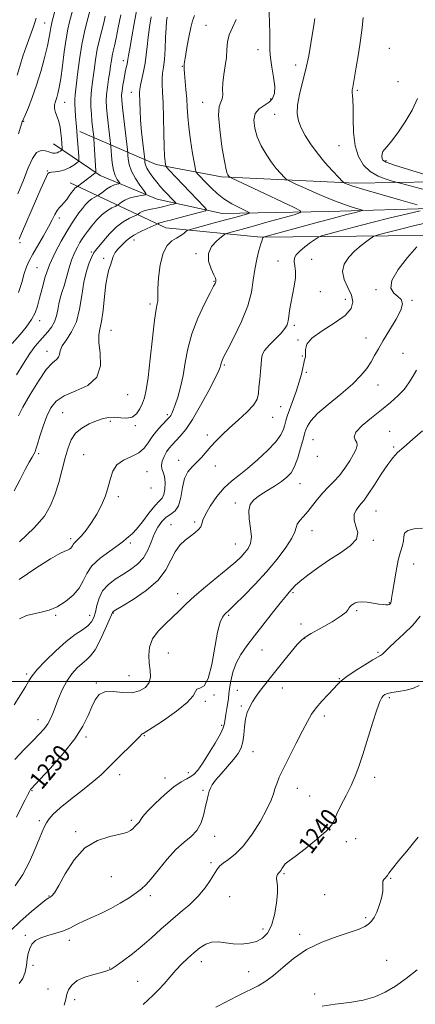
# Model space of a CAD drawing. Extents: x 2089800 to 2092700, y 287300 to 290200.
# Drawn here: x 2090693 to 2090871, y 287855 to 288298 of the extents above; entities that cross this region are included whole.
import ezdxf
from ezdxf.enums import TextEntityAlignment as Align

# ---------------------------------------------------------------- set-up
doc = ezdxf.new("R2010")
doc.units = 0
doc.header["$MEASUREMENT"] = 0
for name, color, linetype, lineweight in [('BREAKLINE DTM HARD', 7, 'Continuous', 0), ('CONTOUR INDEX', 41, 'Continuous', 13), ('CONTOUR INDEX LABEL', 244, 'Continuous', 0), ('CONTOUR INTERMEDIATE', 44, 'Continuous', 0), ('GRID LINE', 7, 'Continuous', 0), ('SPOT ELEVATION DTM', 2, 'Continuous', 13)]:
    doc.layers.add(name, color=color, linetype=linetype, lineweight=lineweight)
doc.styles.add('Style-WORKING', font='WORKING.shx')

msp = doc.modelspace()

# ---------------------------------------------------------------- linework, layer by layer
at = {"layer": 'BREAKLINE DTM HARD'}
for points in [[(2091011.74, 288214.79, 1237.53), (2090954.96, 288221.7, 1234.63), (2090897.11, 288225.53, 1230.86), (2090844.37, 288224.64, 1226.42), (2090783.92, 288227.47, 1221.71), (2090754.52, 288233.01, 1217.37), (2090720.07, 288247.91, 1208.37)], [(2091087.17, 288211.26, 1232.46), (2091022.51, 288207.93, 1236.29), (2090990.95, 288206.26, 1233.65), (2090956.9, 288211.86, 1231.48), (2090892.83, 288213.7, 1226.98), (2090832.32, 288211.87, 1222.95), (2090784.23, 288210.92, 1218.92), (2090754.85, 288217.49, 1214.78), (2090729.13, 288228.16, 1210.49), (2090708.11, 288242.38, 1204.96)], [(2090715.65, 288224.71, 1209.25), (2090758.82, 288204.52, 1218.82), (2090801.67, 288200.36, 1223.88), (2090873.54, 288201.01, 1229.67), (2090931.4, 288198.22, 1233.7), (2090990.28, 288193.86, 1237.48), (2091026.46, 288193.41, 1236.7)]]:
    msp.add_polyline3d(points, dxfattribs=at)
at = {"layer": 'CONTOUR INDEX', "flags": 128}
for points, elevation in [([(2090731.494, 288299.851), (2090730.787, 288296.896), (2090729.872, 288293.426), (2090728.859, 288289.453), (2090727.898, 288285.034), (2090727.105, 288280.287), (2090726.461, 288275.589), (2090725.918, 288271.377), (2090725.444, 288267.947), (2090725.088, 288265.01), (2090724.918, 288262.134), (2090724.977, 288259.003), (2090725.199, 288255.764), (2090725.49, 288252.684), (2090725.771, 288250), (2090726.275, 288245.472), (2090726.34, 288244.637), (2090727.229, 288229.971), (2090727.235, 288229.567), (2090727.095, 288229.311), (2090726.69, 288228.983), (2090719.01, 288223.127), (2090718.621, 288222.939), (2090718.303, 288222.754), (2090717.936, 288222.471), (2090717.532, 288222.051), (2090717.012, 288221.391), (2090716.275, 288220.372), (2090715.261, 288218.942), (2090714.073, 288217.328), (2090712.859, 288215.822), (2090711.734, 288214.62), (2090710.694, 288213.531), (2090709.706, 288212.261), (2090708.703, 288210.539), (2090707.481, 288208.162), (2090705.804, 288204.945), (2090703.553, 288200.858), (2090698.854, 288192.571), (2090697.218, 288189.592), (2090696.01, 288186.992), (2090694.944, 288183.955), (2090693.763, 288179.915), (2090692.349, 288175.324)], 1210), ([(2090771.759, 288300.218), (2090770.856, 288297.85), (2090770.074, 288294.753), (2090769.197, 288290.432), (2090768.326, 288285.702), (2090767.644, 288281.705), (2090767.277, 288279.286), (2090767.142, 288278.115), (2090767.054, 288277.034), (2090767.05, 288276.025), (2090767.176, 288274.069), (2090767.874, 288266.878), (2090768.22, 288262.698), (2090768.445, 288258.752), (2090768.692, 288254.653), (2090769.159, 288249.818), (2090769.963, 288243.968), (2090770.904, 288238.056), (2090771.702, 288233.344), (2090772.176, 288230.718), (2090772.53, 288229.56), (2090773.071, 288228.879), (2090777.239, 288224.501), (2090779.382, 288222.307), (2090781.953, 288219.944), (2090785.051, 288217.581), (2090788.644, 288215.389), (2090792.174, 288213.538), (2090794.95, 288212.2), (2090796.419, 288211.463), (2090796.588, 288211.086), (2090795.603, 288210.749), (2090790.501, 288209.332), (2090786.34, 288208.201), (2090781.241, 288206.837), (2090772.015, 288204.395), (2090769.733, 288203.778), (2090768.702, 288203.401), (2090768.04, 288202.94), (2090767.021, 288202.15), (2090765.55, 288201.093), (2090763.693, 288199.908), (2090761.554, 288198.591), (2090759.406, 288196.567), (2090757.565, 288193.116), (2090756.275, 288187.888), (2090755.508, 288182.009), (2090755.165, 288176.973), (2090755.131, 288173.886), (2090755.215, 288172.306), (2090755.21, 288171.401), (2090754.949, 288170.284), (2090754.428, 288167.837), (2090753.684, 288162.887), (2090752.767, 288154.842), (2090751.776, 288145.457), (2090750.825, 288137.067), (2090749.984, 288131.424), (2090749.169, 288127.931), (2090748.251, 288125.407), (2090747.107, 288122.942), (2090745.623, 288120.729), (2090743.684, 288119.232), (2090741.243, 288118.75), (2090738.503, 288118.908), (2090735.73, 288119.166), (2090733.105, 288119.073), (2090730.461, 288118.539), (2090727.544, 288117.564), (2090724.227, 288116.145), (2090720.894, 288114.261), (2090718.057, 288111.887), (2090716.071, 288108.973), (2090714.674, 288105.373), (2090713.448, 288100.915), (2090712.053, 288095.559), (2090710.47, 288089.793), (2090708.758, 288084.241), (2090706.828, 288079.306), (2090703.995, 288074.528), (2090699.428, 288069.228), (2090692.748, 288063.045)], 1220), ([(2090872.348, 288262.838), (2090869.951, 288257.551), (2090866.84, 288252.205), (2090863.544, 288247.329), (2090860.666, 288243.519), (2090858.668, 288241.165), (2090857.452, 288239.84), (2090856.773, 288238.91), (2090856.421, 288237.877), (2090856.306, 288236.779), (2090856.369, 288235.785), (2090856.732, 288234.979), (2090858.242, 288234.09), (2090861.929, 288232.761), (2090868.286, 288230.79), (2090875.678, 288228.605)], 1230), ([(2090872.122, 288195.873), (2090867.91, 288191.193), (2090863.601, 288185.683), (2090860.707, 288180.694), (2090860.291, 288177.25), (2090861.629, 288175.08), (2090863.547, 288173.584), (2090865.011, 288172.177), (2090865.546, 288170.309), (2090864.816, 288167.44), (2090862.68, 288163.266), (2090859.767, 288158.423), (2090856.9, 288153.783), (2090854.7, 288150.005), (2090852.986, 288146.902), (2090851.375, 288144.076), (2090849.471, 288141.156), (2090846.826, 288137.893), (2090842.976, 288134.065), (2090837.746, 288129.592), (2090832.101, 288124.949), (2090827.288, 288120.754), (2090824.249, 288117.49), (2090822.68, 288115.122), (2090821.97, 288113.482), (2090821.57, 288112.31), (2090821.186, 288110.968), (2090820.592, 288108.727), (2090819.617, 288105.14), (2090818.334, 288100.902), (2090816.876, 288096.994), (2090815.309, 288094.142), (2090813.429, 288092.056), (2090810.969, 288090.188), (2090807.795, 288088.122), (2090804.317, 288085.94), (2090801.08, 288083.855), (2090798.552, 288081.958), (2090796.897, 288079.865), (2090796.201, 288077.07), (2090796.426, 288073.283), (2090797.043, 288069.063), (2090797.401, 288065.182), (2090796.998, 288062.221), (2090795.937, 288059.998), (2090794.47, 288058.139), (2090792.73, 288056.271), (2090790.367, 288054.03), (2090786.913, 288051.05), (2090776.776, 288042.758), (2090771.803, 288038.555), (2090767.929, 288035.003), (2090764.797, 288031.929), (2090761.784, 288029), (2090758.474, 288025.933), (2090755.274, 288022.667), (2090752.797, 288019.195), (2090751.488, 288015.541), (2090751.133, 288011.853), (2090751.347, 288008.309), (2090751.739, 288005.06), (2090751.87, 288002.142), (2090751.292, 287999.564), (2090749.653, 287997.371), (2090746.994, 287995.763), (2090743.451, 287994.979), (2090739.25, 287995.087), (2090734.974, 287995.473), (2090731.295, 287995.357), (2090728.692, 287994.12), (2090726.89, 287991.798), (2090725.418, 287988.592), (2090723.788, 287984.646), (2090721.432, 287979.876), (2090717.758, 287974.143), (2090712.514, 287967.534), (2090706.792, 287961.042), (2090702.022, 287955.888), (2090698.118, 287951.724), (2090697.807, 287951.362), (2090697.652, 287951.094), (2090697.328, 287950.461), (2090696.604, 287949.079), (2090695.313, 287946.652), (2090693.555, 287943.223), (2090691.495, 287938.918)], 1230), ([(2090873.162, 287998.173), (2090870.582, 287996.976), (2090867.304, 287996.121), (2090863.811, 287995.561), (2090860.809, 287995.134), (2090858.819, 287994.701), (2090857.64, 287994.212), (2090856.886, 287993.639), (2090856.197, 287992.815), (2090855.302, 287991.002), (2090853.954, 287987.325), (2090852.013, 287981.306), (2090847.636, 287967.17), (2090845.876, 287961.724), (2090844.259, 287957.319), (2090842.424, 287953.141), (2090840.157, 287948.619), (2090837.838, 287944.151), (2090835.993, 287940.376), (2090834.875, 287937.674), (2090833.644, 287935.391), (2090831.183, 287932.613), (2090826.817, 287928.757), (2090821.63, 287924.572), (2090817.148, 287921.136), (2090814.505, 287919.223), (2090813.286, 287918.367), (2090812.687, 287917.799), (2090812.058, 287916.924), (2090811.364, 287915.864), (2090810.724, 287914.918), (2090810.227, 287914.302), (2090809.491, 287913.543), (2090809.149, 287913.04), (2090808.886, 287912.33), (2090808.805, 287911.369), (2090808.951, 287910.046), (2090809.137, 287907.983), (2090809.121, 287904.734), (2090808.696, 287900.103), (2090807.823, 287894.887), (2090806.5, 287890.13), (2090804.719, 287886.649), (2090802.45, 287884.349), (2090799.655, 287882.909), (2090796.349, 287882.055), (2090792.753, 287881.704), (2090789.14, 287881.821), (2090785.734, 287882.299), (2090782.56, 287882.729), (2090779.593, 287882.632), (2090776.8, 287881.651), (2090774.114, 287879.936), (2090771.458, 287877.759), (2090768.773, 287875.346), (2090766.065, 287872.726), (2090763.357, 287869.877), (2090760.674, 287866.825), (2090758.053, 287863.786), (2090755.533, 287861.019), (2090753.137, 287858.694), (2090750.822, 287856.614), (2090748.527, 287854.49)], 1240)]:
    msp.add_lwpolyline(points, dxfattribs=dict(at, elevation=elevation))
at = {"layer": 'CONTOUR INTERMEDIATE', "flags": 128}
for points, elevation in [([(2090747.137, 288310.464), (2090744.55, 288296.617), (2090743.429, 288290.528), (2090742.499, 288285.33), (2090741.966, 288282.109), (2090741.714, 288280.403), (2090741.548, 288279.364), (2090741.303, 288278.25), (2090740.951, 288276.746), (2090740.494, 288274.644), (2090739.955, 288271.868), (2090739.431, 288268.868), (2090739.037, 288266.223), (2090738.873, 288264.235), (2090738.965, 288262.093), (2090739.321, 288258.707), (2090741.489, 288239.706), (2090741.627, 288238.342), (2090741.698, 288237.263), (2090741.845, 288235.525), (2090742.309, 288233.076), (2090743.355, 288230.093), (2090745.107, 288226.808), (2090747.124, 288223.698), (2090748.825, 288221.297), (2090749.721, 288219.976), (2090749.702, 288219.438), (2090748.751, 288219.225), (2090746.932, 288218.945), (2090744.628, 288218.489), (2090742.302, 288217.819), (2090740.344, 288216.938), (2090738.848, 288216.018), (2090737.26, 288214.844), (2090736.769, 288214.562), (2090735.941, 288214.187), (2090734.463, 288213.495), (2090732.451, 288212.324), (2090730.126, 288210.532), (2090727.714, 288208.082), (2090725.441, 288205.371), (2090723.539, 288202.901), (2090722.153, 288201.022), (2090721.09, 288199.474), (2090720.072, 288197.847), (2090718.889, 288195.785), (2090717.586, 288193.166), (2090716.274, 288189.923), (2090715.047, 288186.086), (2090712.884, 288178.369), (2090711.945, 288175.352), (2090711.135, 288172.785), (2090710.495, 288170.287), (2090710.015, 288167.579), (2090709.481, 288164.779), (2090708.63, 288162.105), (2090707.28, 288159.721), (2090705.572, 288157.585), (2090701.886, 288153.613), (2090699.886, 288151.196), (2090697.481, 288147.864), (2090694.544, 288143.344), (2090691.415, 288138.218)], 1214), ([(2090805.206, 288304.062), (2090805.54, 288297.568), (2090805.756, 288291.833), (2090805.759, 288287.688), (2090805.747, 288284.468), (2090805.988, 288281.129), (2090806.639, 288276.934), (2090807.413, 288272.362), (2090807.913, 288268.196), (2090807.802, 288265.039), (2090806.987, 288262.768), (2090805.433, 288261.082), (2090803.225, 288259.659), (2090800.915, 288258.099), (2090799.172, 288255.985), (2090798.52, 288253.021), (2090798.892, 288249.404), (2090800.074, 288245.458), (2090801.854, 288241.479), (2090804.02, 288237.669), (2090806.359, 288234.206), (2090808.655, 288231.255), (2090810.67, 288228.926), (2090812.162, 288227.315), (2090813.11, 288226.392), (2090814.387, 288225.628), (2090817.087, 288224.367), (2090821.916, 288222.172), (2090828.034, 288219.468), (2090834.21, 288216.896), (2090839.411, 288214.97), (2090843.382, 288213.686), (2090846.066, 288212.911), (2090847.43, 288212.501), (2090847.55, 288212.26), (2090846.531, 288211.985), (2090844.355, 288211.468), (2090840.514, 288210.508), (2090834.381, 288208.902), (2090825.816, 288206.59), (2090816.622, 288204.077), (2090804.914, 288200.855), (2090803.351, 288200.414), (2090803.063, 288200.305), (2090802.787, 288200.092), (2090802.635, 288199.945), (2090802.488, 288199.706), (2090802.226, 288198.983), (2090801.701, 288197.304), (2090800.831, 288194.344), (2090799.815, 288190.368), (2090798.919, 288185.788), (2090798.266, 288180.899), (2090797.407, 288175.516), (2090795.749, 288169.335), (2090792.95, 288162.307), (2090789.665, 288155.395), (2090786.802, 288149.815), (2090785.047, 288146.441), (2090784.211, 288144.778), (2090783.885, 288143.988), (2090783.722, 288143.376), (2090783.53, 288142.276), (2090783.344, 288141.643), (2090782.661, 288140.131), (2090781.016, 288136.813), (2090778.134, 288131.184), (2090774.521, 288124.427), (2090770.88, 288118.145), (2090767.781, 288113.581), (2090765.268, 288110.534), (2090761.649, 288106.777), (2090760.321, 288105.231), (2090759.136, 288103.524), (2090758.022, 288101.483), (2090757.156, 288099.336), (2090756.779, 288097.41), (2090757.031, 288095.894), (2090757.637, 288094.417), (2090758.218, 288092.471), (2090758.468, 288089.751), (2090758.352, 288086.773), (2090757.906, 288084.258), (2090757.127, 288082.652), (2090755.857, 288081.294), (2090753.899, 288079.244), (2090751.192, 288075.906), (2090748.225, 288072.032), (2090745.62, 288068.715), (2090743.842, 288066.759), (2090742.722, 288065.818), (2090741.932, 288065.256), (2090741.107, 288064.508), (2090739.742, 288063.3), (2090737.296, 288061.429), (2090733.5, 288058.779), (2090729.189, 288055.577), (2090725.471, 288052.139), (2090723.109, 288048.727), (2090721.501, 288045.385), (2090719.697, 288042.102), (2090716.979, 288038.915), (2090713.543, 288036.044), (2090709.813, 288033.758), (2090706.144, 288032.23), (2090702.608, 288031.26), (2090699.21, 288030.554), (2090695.952, 288029.754), (2090692.84, 288028.255)], 1224), ([(2090738.443, 288300.487), (2090737.366, 288294.841), (2090736.381, 288289.968), (2090735.612, 288286.494), (2090735.039, 288284.059), (2090734.608, 288282.06), (2090734.258, 288279.972), (2090733.915, 288277.581), (2090733.498, 288274.753), (2090732.968, 288271.437), (2090732.437, 288267.934), (2090732.058, 288264.627), (2090731.949, 288261.752), (2090732.085, 288258.945), (2090732.406, 288255.695), (2090732.845, 288251.722), (2090733.883, 288242.574), (2090733.99, 288241.368), (2090734.264, 288237.098), (2090734.597, 288233.759), (2090735.16, 288230.534), (2090735.977, 288228.035), (2090736.868, 288226.298), (2090737.988, 288224.639), (2090737.98, 288224.408), (2090737.571, 288224.316), (2090736.761, 288224.174), (2090735.575, 288223.829), (2090734.048, 288223.135), (2090732.262, 288222.031), (2090730.509, 288220.782), (2090728.35, 288219.143), (2090727.9, 288218.853), (2090726.542, 288218.217), (2090725.377, 288217.539), (2090724.031, 288216.502), (2090722.612, 288215.052), (2090721.144, 288213.261), (2090719.626, 288211.232), (2090718.037, 288208.996), (2090716.249, 288206.311), (2090714.111, 288202.867), (2090711.555, 288198.462), (2090708.859, 288193.338), (2090706.387, 288187.848), (2090704.423, 288182.344), (2090702.938, 288177.187), (2090701.822, 288172.736), (2090700.914, 288169.203), (2090699.847, 288166.197), (2090698.198, 288163.176), (2090695.74, 288159.796), (2090693.012, 288156.49), (2090689.487, 288152.438)], 1212), ([(2090716.843, 288302.958), (2090715.354, 288297.39), (2090714.583, 288294.086), (2090713.782, 288289.662), (2090712.955, 288283.823), (2090712.141, 288277.477), (2090711.391, 288271.834), (2090710.737, 288267.806), (2090710.147, 288265.113), (2090709.573, 288263.177), (2090709.01, 288261.498), (2090708.616, 288259.896), (2090708.593, 288258.273), (2090709.063, 288256.529), (2090709.821, 288254.583), (2090710.584, 288252.353), (2090711.128, 288249.821), (2090711.469, 288247.211), (2090711.683, 288244.812), (2090712.012, 288240.433), (2090712.035, 288239.911), (2090711.956, 288239.653), (2090711.709, 288239.437), (2090711.246, 288239.099), (2090710.6, 288238.699), (2090709.827, 288238.354), (2090708.948, 288238.172), (2090707.86, 288238.226), (2090706.427, 288238.582), (2090704.579, 288239.167), (2090702.503, 288239.362), (2090700.451, 288238.411), (2090698.59, 288235.738), (2090696.736, 288231.498), (2090694.619, 288226.025), (2090692.08, 288219.759)], 1206), ([(2090708.97, 288303.223), (2090707.532, 288297.609), (2090707.185, 288296.148), (2090706.938, 288294.811), (2090706.67, 288293.022), (2090706.215, 288290.368), (2090705.396, 288286.474), (2090704.094, 288281.158), (2090702.412, 288275.015), (2090700.512, 288268.832), (2090698.567, 288263.311), (2090696.799, 288258.804), (2090695.443, 288255.577), (2090694.107, 288252.547), (2090694.04, 288252.355), (2090693.864, 288251.699), (2090693.429, 288250.281), (2090692.35, 288246.938)], 1204), ([(2090724.716, 288302.693), (2090723.187, 288297.266), (2090722.067, 288292.78), (2090720.913, 288287.069), (2090719.87, 288280.325), (2090718.998, 288273.562), (2090717.918, 288264.481), (2090717.72, 288262.285), (2090717.716, 288260.312), (2090717.868, 288257.736), (2090718.104, 288254.832), (2090718.533, 288250.052), (2090718.692, 288248.133), (2090718.869, 288245.799), (2090719.516, 288236.687), (2090719.583, 288235.163), (2090719.353, 288234.409), (2090718.63, 288233.779), (2090717.281, 288232.79), (2090715.432, 288231.622), (2090713.271, 288230.615), (2090711.006, 288230.025), (2090708.911, 288229.763), (2090707.275, 288229.65), (2090706.275, 288229.481), (2090705.634, 288228.942), (2090704.962, 288227.687), (2090703.928, 288225.422), (2090702.444, 288222.049), (2090700.481, 288217.516), (2090693.753, 288201.908), (2090692.635, 288199.378)], 1208), ([(2090759.359, 288299.386), (2090759.095, 288297.504), (2090758.904, 288294.632), (2090758.707, 288290.235), (2090758.465, 288285.108), (2090758.146, 288280.376), (2090757.746, 288276.873), (2090757.372, 288274.262), (2090757.156, 288271.913), (2090757.186, 288269.215), (2090757.378, 288265.639), (2090757.599, 288260.677), (2090757.752, 288254.136), (2090757.868, 288247.098), (2090758.007, 288240.962), (2090758.214, 288236.798), (2090758.444, 288234.364), (2090758.636, 288233.09), (2090758.802, 288232.406), (2090759.255, 288231.741), (2090760.383, 288230.526), (2090776.144, 288214.005), (2090777.118, 288212.829), (2090776.671, 288212.182), (2090774.42, 288211.509), (2090765.323, 288209.106), (2090760.943, 288207.973), (2090758.185, 288207.292), (2090756.778, 288206.965), (2090756.121, 288206.798), (2090755.71, 288206.637), (2090755.426, 288206.477), (2090755.25, 288206.349), (2090755.082, 288206.245), (2090754.506, 288205.98), (2090750.38, 288204.145), (2090747.187, 288202.656), (2090744.3, 288201.167), (2090742.347, 288199.906), (2090741.056, 288198.792), (2090739.932, 288197.664), (2090738.605, 288196.388), (2090737.196, 288194.942), (2090735.952, 288193.327), (2090735.048, 288191.557), (2090734.386, 288189.679), (2090733.798, 288187.751), (2090733.153, 288185.712), (2090732.464, 288183.037), (2090731.784, 288179.08), (2090731.145, 288173.539), (2090730.509, 288167.468), (2090729.821, 288162.262), (2090729.087, 288158.838), (2090728.562, 288156.217), (2090728.564, 288152.939), (2090729.142, 288148.011), (2090729.285, 288142.3), (2090727.713, 288137.133), (2090723.632, 288133.492), (2090718.185, 288130.969), (2090713.002, 288128.811), (2090709.333, 288126.359), (2090706.922, 288123.346), (2090705.136, 288119.603), (2090703.479, 288115.13), (2090701.998, 288110.626), (2090700.877, 288106.958), (2090700.218, 288104.73), (2090699.793, 288103.485), (2090699.296, 288102.499), (2090698.458, 288101.114), (2090697.181, 288098.934), (2090695.405, 288095.628), (2090693.112, 288091.07), (2090690.438, 288085.964)], 1218), ([(2090700.27, 288298.986), (2090699.715, 288297.1), (2090698.802, 288294.407), (2090695.829, 288286.141), (2090694.331, 288281.838), (2090693.183, 288278.273), (2090691.725, 288273.364)], 1202), ([(2090752.259, 288299.6), (2090751.449, 288295.013), (2090750.784, 288290.426), (2090750.349, 288286.261), (2090749.997, 288282.434), (2090749.525, 288278.729), (2090748.802, 288275.031), (2090747.338, 288268.852), (2090747.011, 288266.946), (2090746.939, 288265.422), (2090747.036, 288261.046), (2090747.156, 288257.528), (2090747.427, 288253.059), (2090747.897, 288247.792), (2090748.444, 288242.588), (2090749.272, 288235.237), (2090749.307, 288234.739), (2090749.379, 288234.016), (2090749.652, 288232.904), (2090750.305, 288231.376), (2090751.457, 288229.442), (2090752.984, 288227.274), (2090754.702, 288225.082), (2090756.444, 288223.044), (2090758.125, 288221.2), (2090762.918, 288216.169), (2090763.287, 288215.724), (2090763.118, 288215.479), (2090762.265, 288215.224), (2090760.654, 288214.802), (2090758.498, 288214.267), (2090756.079, 288213.728), (2090751.424, 288212.829), (2090749.537, 288212.356), (2090748.123, 288211.802), (2090747.149, 288211.249), (2090746.171, 288210.544), (2090745.637, 288210.271), (2090744.485, 288209.757), (2090742.394, 288208.785), (2090739.602, 288207.208), (2090736.48, 288204.898), (2090733.39, 288201.862), (2090730.631, 288198.661), (2090727.132, 288194.302), (2090726.247, 288193.04), (2090725.403, 288191.404), (2090724.28, 288188.73), (2090723.011, 288184.909), (2090721.839, 288179.969), (2090720.902, 288174.068), (2090719.903, 288167.873), (2090718.44, 288162.182), (2090716.289, 288157.613), (2090713.95, 288154.083), (2090712.101, 288151.331), (2090711.205, 288149.134), (2090710.858, 288147.425), (2090710.441, 288146.177), (2090709.42, 288145.202), (2090707.602, 288143.676), (2090704.883, 288140.616), (2090701.309, 288135.457), (2090697.53, 288129.312), (2090694.346, 288123.709), (2090692.347, 288119.783)], 1216), ([(2090790.583, 288298.406), (2090788.835, 288294.861), (2090787.409, 288291.545), (2090786.675, 288288.274), (2090786.378, 288284.907), (2090786.106, 288281.315), (2090785.565, 288277.443), (2090784.928, 288273.534), (2090784.487, 288269.906), (2090784.424, 288266.828), (2090784.48, 288264.374), (2090784.289, 288262.566), (2090783.631, 288261.208), (2090782.889, 288259.223), (2090782.595, 288255.315), (2090783.113, 288248.76), (2090784.143, 288241.128), (2090785.217, 288234.561), (2090785.969, 288230.67), (2090786.438, 288228.94), (2090786.762, 288228.323), (2090787.052, 288227.949), (2090787.496, 288227.45), (2090787.646, 288227.32), (2090788.012, 288227.13), (2090793.65, 288224.529), (2090798.264, 288222.371), (2090816.693, 288213.675), (2090819.552, 288212.202), (2090819.545, 288211.362), (2090816.663, 288210.432), (2090804.361, 288206.984), (2090797.829, 288205.167), (2090792.834, 288203.797), (2090787.301, 288202.315), (2090786.144, 288201.975), (2090785.284, 288201.508), (2090783.986, 288200.514), (2090781.805, 288198.686), (2090779.47, 288196.102), (2090778.002, 288192.931), (2090778.107, 288189.41), (2090779.226, 288186.032), (2090780.482, 288183.357), (2090781.188, 288181.78), (2090781.41, 288181.044), (2090781.401, 288180.731), (2090781.324, 288180.225), (2090781.245, 288179.93), (2090781.039, 288179.456), (2090780.371, 288178.153), (2090778.848, 288175.242), (2090776.272, 288170.231), (2090773.236, 288163.765), (2090770.533, 288156.772), (2090768.742, 288150.033), (2090767.6, 288143.741), (2090766.63, 288137.941), (2090765.47, 288132.708), (2090764.211, 288128.234), (2090763.054, 288124.74), (2090762.158, 288122.36), (2090761.495, 288120.873), (2090760.993, 288119.967), (2090760.541, 288119.321), (2090759.879, 288118.574), (2090756.861, 288115.39), (2090754.652, 288112.903), (2090752.527, 288110.211), (2090750.765, 288107.599), (2090748.976, 288105.21), (2090746.602, 288103.148), (2090743.322, 288101.433), (2090739.748, 288099.741), (2090736.726, 288097.665), (2090734.86, 288094.894), (2090733.769, 288091.518), (2090732.828, 288087.724), (2090731.524, 288083.693), (2090729.791, 288079.575), (2090727.678, 288075.51), (2090725.274, 288071.663), (2090722.853, 288068.291), (2090720.734, 288065.673), (2090719.162, 288063.987), (2090717.428, 288062.357), (2090717.035, 288061.788), (2090716.767, 288061.231), (2090716.466, 288060.684), (2090716, 288060.15), (2090715.337, 288059.656), (2090714.47, 288059.231), (2090713.25, 288058.782), (2090710.955, 288057.706), (2090706.721, 288055.28), (2090700.141, 288051.09), (2090692.637, 288045.985)], 1222), ([(2090825.99, 288298.907), (2090825.879, 288297.906), (2090825.705, 288296.76), (2090824.262, 288287.561), (2090823.292, 288282.022), (2090822.03, 288276.01), (2090820.526, 288270.083), (2090819.107, 288264.594), (2090818.17, 288259.848), (2090818.029, 288256.017), (2090818.648, 288252.755), (2090819.905, 288249.589), (2090821.708, 288246.128), (2090824.076, 288242.333), (2090827.061, 288238.251), (2090830.585, 288234.017), (2090834.073, 288230.13), (2090836.827, 288227.179), (2090838.366, 288225.559), (2090839.094, 288224.888), (2090839.635, 288224.593), (2090840.677, 288224.155), (2090843.169, 288223.285), (2090848.123, 288221.754), (2090855.973, 288219.478), (2090864.835, 288216.971), (2090872.248, 288214.895)], 1226), ([(2090847.883, 288299.367), (2090847.367, 288294.694), (2090846.624, 288289.084), (2090845.684, 288282.892), (2090844.715, 288276.952), (2090843.194, 288267.967), (2090843.057, 288267.292), (2090842.926, 288266.734), (2090842.834, 288266.103), (2090842.85, 288265.313), (2090843.008, 288264.191), (2090843.215, 288262.221), (2090843.344, 288258.799), (2090843.348, 288253.605), (2090843.508, 288247.465), (2090844.186, 288241.491), (2090845.672, 288236.579), (2090847.966, 288232.779), (2090850.999, 288229.924), (2090854.593, 288227.858), (2090858.146, 288226.453), (2090860.948, 288225.589), (2090862.679, 288225.094), (2090864.579, 288224.578), (2090905.12, 288213.871)], 1228), ([(2090873.601, 288212.203), (2090867.774, 288210.838), (2090860.09, 288209.005), (2090851.702, 288206.936), (2090843.689, 288204.864), (2090836.829, 288203.025), (2090831.826, 288201.655), (2090829.06, 288200.866), (2090827.624, 288200.279), (2090826.287, 288199.39), (2090824.137, 288197.847), (2090821.546, 288195.908), (2090819.202, 288193.983), (2090817.655, 288192.368), (2090816.88, 288190.911), (2090816.711, 288189.345), (2090816.949, 288187.425), (2090817.262, 288184.995), (2090817.283, 288181.925), (2090816.766, 288178.184), (2090815.147, 288170.37), (2090814.649, 288167.19), (2090814.341, 288164.615), (2090814.028, 288162.533), (2090813.504, 288160.792), (2090812.52, 288159.082), (2090810.814, 288157.055), (2090805.557, 288151.732), (2090803.365, 288149.22), (2090802.266, 288147.242), (2090801.936, 288145.378), (2090801.838, 288143.03), (2090801.552, 288139.808), (2090801.147, 288136.143), (2090800.812, 288132.673), (2090800.596, 288129.843), (2090799.999, 288127.33), (2090798.379, 288124.62), (2090795.339, 288121.351), (2090791.452, 288117.773), (2090787.53, 288114.293), (2090784.22, 288111.22), (2090781.486, 288108.489), (2090779.123, 288105.939), (2090774.862, 288101.065), (2090772.785, 288098.867), (2090770.692, 288096.84), (2090768.771, 288094.563), (2090767.266, 288091.511), (2090766.305, 288087.416), (2090765.556, 288083.01), (2090764.574, 288079.278), (2090763.033, 288076.912), (2090761.082, 288075.424), (2090758.989, 288074.034), (2090756.986, 288072.102), (2090755.163, 288069.546), (2090753.569, 288066.425), (2090752.185, 288062.854), (2090750.706, 288059.169), (2090748.757, 288055.763), (2090746.073, 288052.922), (2090742.835, 288050.517), (2090739.336, 288048.317), (2090735.873, 288046.098), (2090732.753, 288043.679), (2090730.288, 288040.887), (2090728.683, 288037.651), (2090727.707, 288034.295), (2090727.021, 288031.243), (2090726.299, 288028.808), (2090725.259, 288026.855), (2090723.632, 288025.133), (2090721.196, 288023.367), (2090717.934, 288021.156), (2090713.877, 288018.072), (2090709.19, 288013.91), (2090704.566, 288009.371), (2090700.831, 288005.382), (2090698.526, 288002.561), (2090697.055, 288000.293), (2090695.539, 287997.653), (2090693.285, 287993.972), (2090690.348, 287989.584)], 1226), ([(2090877.735, 288207.042), (2090871.226, 288205.532), (2090865.252, 288204.091), (2090860.445, 288202.878), (2090856.896, 288201.941), (2090854.558, 288201.304), (2090853.274, 288200.927), (2090852.443, 288200.533), (2090851.352, 288199.785), (2090849.463, 288198.42), (2090846.939, 288196.475), (2090844.117, 288194.062), (2090841.38, 288191.282), (2090839.29, 288188.187), (2090838.458, 288184.816), (2090839.23, 288181.237), (2090840.907, 288177.634), (2090842.53, 288174.218), (2090843.219, 288171.12), (2090842.419, 288168.15), (2090839.659, 288165.037), (2090834.83, 288161.609), (2090829.28, 288158.091), (2090824.725, 288154.805), (2090822.421, 288152.013), (2090821.804, 288149.728), (2090821.857, 288147.9), (2090821.751, 288146.435), (2090821.425, 288145.061), (2090821.008, 288143.456), (2090820.574, 288141.339), (2090819.978, 288138.571), (2090819.02, 288135.048), (2090817.595, 288130.803), (2090814.552, 288122.504), (2090813.584, 288119.638), (2090812.968, 288117.52), (2090812.495, 288115.686), (2090811.905, 288113.704), (2090810.726, 288111.271), (2090808.435, 288108.121), (2090804.73, 288104.146), (2090800.211, 288099.883), (2090795.7, 288096.027), (2090791.824, 288093.034), (2090788.434, 288090.389), (2090785.181, 288087.334), (2090781.863, 288083.379), (2090778.844, 288079.103), (2090776.635, 288075.35), (2090775.546, 288072.745), (2090775.1, 288071.035), (2090774.621, 288069.748), (2090773.568, 288068.48), (2090771.941, 288067.102), (2090769.871, 288065.551), (2090767.515, 288063.739), (2090765.121, 288061.467), (2090762.961, 288058.507), (2090761.111, 288054.724), (2090758.866, 288050.342), (2090755.324, 288045.681), (2090749.996, 288041.085), (2090744.049, 288037.018), (2090739.064, 288033.971), (2090736.218, 288032.268), (2090735.082, 288031.564), (2090734.823, 288031.347), (2090734.696, 288031.075), (2090734.291, 288030.094), (2090733.288, 288027.717), (2090731.49, 288023.595), (2090729.214, 288018.71), (2090726.904, 288014.379), (2090724.887, 288011.561), (2090723.024, 288009.784), (2090721.058, 288008.218), (2090718.81, 288006.172), (2090716.426, 288003.503), (2090714.13, 288000.202), (2090712.11, 287996.345), (2090710.402, 287992.333), (2090707.878, 287985.645), (2090706.832, 287983.194), (2090705.636, 287981.033), (2090704.06, 287978.892), (2090701.868, 287976.447), (2090698.824, 287973.361), (2090694.867, 287969.428), (2090690.638, 287964.959)], 1228), ([(2090871.831, 288140.338), (2090870.214, 288137.522), (2090868.44, 288134.606), (2090866.282, 288131.681), (2090863.548, 288128.793), (2090860.18, 288125.807), (2090856.156, 288122.542), (2090851.626, 288118.935), (2090847.428, 288115.385), (2090844.573, 288112.407), (2090843.733, 288110.36), (2090844.212, 288108.969), (2090844.974, 288107.805), (2090845.164, 288106.477), (2090844.653, 288104.754), (2090843.493, 288102.445), (2090841.754, 288099.466), (2090839.587, 288096.153), (2090837.162, 288092.951), (2090834.635, 288090.176), (2090832.095, 288087.648), (2090829.619, 288085.061), (2090827.266, 288082.21), (2090825.036, 288079.294), (2090822.913, 288076.612), (2090820.92, 288074.391), (2090819.242, 288072.563), (2090818.106, 288070.988), (2090817.567, 288069.46), (2090817.014, 288067.515), (2090815.665, 288064.622), (2090812.931, 288060.42), (2090808.982, 288055.224), (2090804.18, 288049.514), (2090798.95, 288043.793), (2090793.976, 288038.65), (2090790.006, 288034.694), (2090787.556, 288032.318), (2090785.338, 288030.209), (2090784.399, 288029.064), (2090783.327, 288026.735), (2090782.167, 288022.3), (2090779.565, 288007.627), (2090777.935, 288001.324), (2090776.032, 287998.062), (2090774.192, 287996.97), (2090772.84, 287996.553), (2090772.125, 287995.549), (2090771.091, 287993.61), (2090768.506, 287990.618), (2090763.641, 287986.641), (2090757.777, 287982.481), (2090752.698, 287979.124), (2090749.748, 287977.288), (2090748.517, 287976.599), (2090748.157, 287976.415), (2090747.878, 287976.132), (2090747.13, 287975.314), (2090745.419, 287973.563), (2090742.468, 287970.664), (2090738.846, 287967.134), (2090735.336, 287963.671), (2090732.453, 287960.761), (2090729.633, 287958.034), (2090726.046, 287954.908), (2090721.185, 287951.013), (2090715.857, 287946.832), (2090711.193, 287943.063), (2090708.048, 287940.226), (2090706.158, 287938.127), (2090704.981, 287936.398), (2090704.025, 287934.642), (2090702.995, 287932.357), (2090701.645, 287929.015), (2090699.77, 287924.299), (2090697.328, 287918.735), (2090694.319, 287913.06), (2090690.804, 287907.893)], 1232), ([(2090874.627, 288113.081), (2090870.131, 288109.096), (2090866.154, 288105.679), (2090863.332, 288103.182), (2090861.175, 288100.906), (2090858.916, 288097.888), (2090856.02, 288093.524), (2090852.883, 288088.645), (2090850.136, 288084.441), (2090848.234, 288081.773), (2090846.943, 288080.187), (2090845.854, 288078.902), (2090844.707, 288077.277), (2090843.838, 288075.231), (2090843.729, 288072.821), (2090844.567, 288070.114), (2090845.36, 288067.2), (2090844.822, 288064.176), (2090842.036, 288061.112), (2090837.576, 288057.967), (2090832.386, 288054.671), (2090827.319, 288051.23), (2090822.86, 288047.951), (2090819.406, 288045.214), (2090817.208, 288043.292), (2090815.954, 288042.022), (2090814.443, 288040.28), (2090813.209, 288038.827), (2090810.967, 288036.064), (2090807.412, 288031.574), (2090798.882, 288020.694), (2090795.349, 288016.125), (2090792.59, 288012.161), (2090790.53, 288008.305), (2090789.087, 288004.229), (2090788.143, 288000.256), (2090787.572, 287996.877), (2090787.244, 287994.402), (2090787.022, 287992.431), (2090786.768, 287990.384), (2090786.385, 287987.861), (2090785.95, 287985.175), (2090785.313, 287981.041), (2090784.749, 287979.214), (2090783.411, 287976.46), (2090781.015, 287972.246), (2090778.076, 287967.389), (2090775.307, 287963.045), (2090773.235, 287960.092), (2090771.634, 287958.302), (2090770.094, 287957.172), (2090768.232, 287956.19), (2090765.773, 287954.826), (2090762.472, 287952.544), (2090758.282, 287949.056), (2090753.949, 287945.063), (2090750.418, 287941.519), (2090748.373, 287939.151), (2090747.465, 287937.791), (2090747.086, 287937.051), (2090746.728, 287936.581), (2090745.814, 287935.774), (2090745.271, 287935.191), (2090744.643, 287934.474), (2090743.892, 287933.677), (2090742.892, 287932.846), (2090741.166, 287932.001), (2090738.149, 287931.159), (2090733.522, 287930.193), (2090727.944, 287928.423), (2090722.317, 287925.028), (2090717.409, 287919.601), (2090713.431, 287913.388), (2090710.459, 287908.05), (2090708.506, 287904.838), (2090707.331, 287903.369), (2090706.632, 287902.856), (2090706.033, 287902.531), (2090704.872, 287901.731), (2090702.414, 287899.815), (2090698.256, 287896.396), (2090693.311, 287892.09), (2090688.824, 287887.768)], 1234), ([(2090874.543, 288069.162), (2090870.903, 288068.795), (2090867.952, 288068.047), (2090866.528, 288066.839), (2090866.161, 288065.246), (2090866.051, 288063.382), (2090865.564, 288061.267), (2090864.719, 288058.552), (2090863.699, 288054.791), (2090862.676, 288049.811), (2090861.767, 288044.516), (2090861.082, 288040.079), (2090860.685, 288037.371), (2090860.475, 288036.046), (2090860.305, 288035.455), (2090860.048, 288035.062), (2090859.635, 288034.772), (2090859.014, 288034.6), (2090858.115, 288034.563), (2090856.798, 288034.673), (2090854.909, 288034.942), (2090852.401, 288035.351), (2090849.675, 288035.75), (2090847.24, 288035.958), (2090845.479, 288035.843), (2090844.264, 288035.468), (2090843.34, 288034.946), (2090842.51, 288034.369), (2090841.813, 288033.761), (2090841.346, 288033.127), (2090841.046, 288032.415), (2090840.202, 288031.347), (2090837.941, 288029.587), (2090833.78, 288026.979), (2090828.785, 288024.075), (2090824.412, 288021.61), (2090821.69, 288020.038), (2090819.951, 288018.712), (2090818.101, 288016.709), (2090815.334, 288013.394), (2090811.999, 288009.3), (2090806.034, 288001.897), (2090803.88, 287999.196), (2090802.107, 287996.933), (2090800.572, 287994.906), (2090799.192, 287992.953), (2090797.899, 287990.925), (2090796.66, 287988.679), (2090795.573, 287986.104), (2090794.767, 287983.099), (2090794.306, 287979.646), (2090793.989, 287976.074), (2090793.551, 287972.797), (2090792.744, 287970.084), (2090791.401, 287967.623), (2090789.373, 287964.952), (2090786.645, 287961.78), (2090783.726, 287958.485), (2090781.259, 287955.611), (2090779.715, 287953.54), (2090778.889, 287952.006), (2090778.408, 287950.578), (2090777.95, 287948.87), (2090777.417, 287946.666), (2090776.76, 287943.796), (2090775.909, 287940.214), (2090774.679, 287936.389), (2090772.861, 287932.919), (2090770.303, 287930.167), (2090767.092, 287927.57), (2090763.371, 287924.334), (2090759.342, 287919.969), (2090755.44, 287915.21), (2090752.158, 287911.096), (2090749.786, 287908.362), (2090747.795, 287906.525), (2090745.456, 287904.798), (2090742.221, 287902.588), (2090738.279, 287900.081), (2090734, 287897.661), (2090729.724, 287895.615), (2090725.66, 287893.863), (2090721.987, 287892.232), (2090718.791, 287890.597), (2090715.801, 287889.037), (2090712.654, 287887.678), (2090709.125, 287886.592), (2090705.549, 287885.629), (2090702.4, 287884.582), (2090700.045, 287883.277), (2090698.424, 287881.664), (2090697.373, 287879.727), (2090696.724, 287877.454), (2090696.294, 287874.875), (2090695.896, 287872.025), (2090695.331, 287869.005), (2090694.344, 287866.164), (2090692.667, 287863.915)], 1236), ([(2090873.567, 288029.448), (2090870.191, 288025.489), (2090866.124, 288021.503), (2090862.331, 288017.991), (2090859.569, 288015.346), (2090857.753, 288013.529), (2090856.591, 288012.396), (2090855.722, 288011.731), (2090852.265, 288009.753), (2090848.579, 288007.515), (2090844.272, 288004.784), (2090840.462, 288002.225), (2090837.941, 288000.299), (2090836.205, 287998.66), (2090834.422, 287996.76), (2090831.989, 287994.204), (2090829.206, 287991.213), (2090826.603, 287988.162), (2090824.532, 287985.258), (2090822.656, 287982.027), (2090820.46, 287977.829), (2090817.617, 287972.313), (2090814.547, 287966.292), (2090811.854, 287960.868), (2090809.992, 287956.864), (2090808.817, 287953.991), (2090808.036, 287951.68), (2090807.328, 287949.365), (2090806.272, 287946.492), (2090804.42, 287942.511), (2090801.484, 287937.154), (2090797.812, 287931.284), (2090793.911, 287926.045), (2090790.239, 287922.309), (2090787.063, 287919.848), (2090784.604, 287918.157), (2090782.963, 287916.754), (2090781.769, 287915.232), (2090778.83, 287910.393), (2090776.497, 287906.993), (2090773.431, 287903.31), (2090769.61, 287899.594), (2090765.308, 287895.875), (2090760.875, 287892.128), (2090756.582, 287888.344), (2090752.374, 287884.571), (2090748.116, 287880.873), (2090743.774, 287877.351), (2090739.716, 287874.263), (2090736.412, 287871.903), (2090734.112, 287870.448), (2090732.179, 287869.592), (2090729.758, 287868.911), (2090726.279, 287868.038), (2090722.333, 287866.84), (2090718.799, 287865.24), (2090716.358, 287863.234), (2090714.911, 287861.1), (2090714.158, 287859.185), (2090713.795, 287857.691), (2090713.493, 287856.222), (2090712.915, 287854.232)], 1238), ([(2090872.585, 287929.847), (2090870.576, 287927.359), (2090867.467, 287923.611), (2090863.972, 287919.354), (2090861.071, 287915.738), (2090859.473, 287913.611), (2090858.808, 287912.623), (2090858.432, 287912.123), (2090857.857, 287911.568), (2090857.21, 287910.86), (2090856.768, 287910.006), (2090856.707, 287908.97), (2090856.787, 287907.522), (2090856.663, 287905.384), (2090856.08, 287902.427), (2090855.134, 287899.109), (2090854.013, 287896.036), (2090852.858, 287893.679), (2090851.634, 287891.96), (2090850.266, 287890.665), (2090848.581, 287889.574), (2090846.037, 287888.442), (2090841.994, 287887.016), (2090836.107, 287885.073), (2090829.188, 287882.498), (2090822.337, 287879.202), (2090816.444, 287875.226), (2090811.537, 287871.109), (2090807.432, 287867.519), (2090803.887, 287864.915), (2090800.432, 287862.928), (2090791.924, 287858.68), (2090781.346, 287853.318)], 1242), ([(2090872.212, 287870.092), (2090867.3, 287866.189), (2090862.38, 287862.718), (2090857.765, 287859.984), (2090853.093, 287857.945), (2090847.833, 287856.472), (2090841.684, 287855.417), (2090835.258, 287854.574), (2090829.397, 287853.719)], 1244)]:
    msp.add_lwpolyline(points, dxfattribs=dict(at, elevation=elevation))
at = {"layer": 'GRID LINE', "flags": 128}
msp.add_lwpolyline([(2090000, 288000), (2092500, 288000)], dxfattribs=at)
at = {"layer": 'SPOT ELEVATION DTM'}
for p in [(2090704.2, 288296.87, 1203.2), (2090777, 288295.77, 1221.1), (2090800.35, 288284.84, 1223.4), (2090859.59, 288285.37, 1229.2), (2090739.64, 288279.83, 1213.5), (2090817.35, 288277.94, 1225.5), (2090766.19, 288277.36, 1219.9), (2090863.53, 288270.37, 1228.6), (2090743.26, 288265.51, 1215.3), (2090845.16, 288266.42, 1228.2), (2090713.23, 288260.99, 1206.8), (2090775.46, 288261.09, 1221.3), (2090806.11, 288262.57, 1223.5), (2090807.84, 288255.69, 1225.3), (2090694.68, 288252.44, 1204.1), (2090836.87, 288241.47, 1227.1), (2090858.19, 288234.74, 1230.3), (2090705.39, 288230.09, 1207.9), (2090710.7, 288208.89, 1210.5), (2090692.95, 288197.81, 1208.2), (2090744.41, 288199.06, 1218.6), (2090725.14, 288193.58, 1215.7), (2090730.8, 288190.83, 1217.7), (2090772.35, 288192.83, 1221.8), (2090809.37, 288189.55, 1225.3), (2090824.64, 288190.37, 1226.9), (2090700.73, 288186.48, 1211.1), (2090780.52, 288180.46, 1221.9), (2090828.44, 288175.7, 1226.8), (2090853.69, 288176.66, 1229.8), (2090839.77, 288172.27, 1227.2), (2090869.81, 288171.87, 1230.1), (2090751.73, 288170.24, 1219.7), (2090701.82, 288162.61, 1212.5), (2090734.08, 288158.33, 1218.8), (2090816.8, 288160.61, 1226.3), (2090818.48, 288153.9, 1227.9), (2090849.06, 288154.91, 1229.3), (2090705.26, 288148.89, 1215.4), (2090820.33, 288146.7, 1227.9), (2090865.87, 288147.87, 1231.1), (2090785.22, 288142.71, 1224.2), (2090822.19, 288139.44, 1228.2), (2090854.53, 288133.61, 1230.7), (2090741.53, 288129.28, 1218.9), (2090810.56, 288123.9, 1227.2), (2090712.24, 288121.15, 1219.1), (2090759.51, 288120.24, 1221.7), (2090806.96, 288119.07, 1226.7), (2090733.7, 288117.25, 1220.3), (2090745.08, 288115.31, 1220.2), (2090777.53, 288111.17, 1225.7), (2090825.15, 288109.02, 1230.9), (2090859.82, 288112.85, 1233.3), (2090861.67, 288105.67, 1233.8), (2090701.47, 288102.74, 1218.3), (2090721.81, 288102.28, 1221.1), (2090827.11, 288101.55, 1230.2), (2090764.67, 288099.78, 1225.5), (2090781.11, 288097.14, 1226.5), (2090750.29, 288094.67, 1223.1), (2090752.19, 288087.32, 1222.3), (2090819.36, 288089.2, 1230.8), (2090737.45, 288083.33, 1222.3), (2090790.17, 288080.49, 1229.6), (2090853.7, 288076.93, 1234.9), (2090761.12, 288070.75, 1227.3), (2090771.75, 288071.95, 1227.7), (2090824.77, 288068, 1232.7), (2090715.82, 288064.4, 1221.6), (2090742.72, 288062.52, 1224.3), (2090790.1, 288062.02, 1229.1), (2090852.44, 288063.61, 1234.2), (2090870.56, 288053, 1237.1), (2090764.21, 288039.69, 1229.3), (2090816.16, 288040.11, 1234.2), (2090859.68, 288035.58, 1235.9), (2090709.1, 288029.82, 1224.2), (2090724.44, 288029.91, 1225.3), (2090735.05, 288030.87, 1228.1), (2090787.19, 288029.93, 1232.2), (2090844.97, 288032, 1236.3), (2090819.8, 288025.89, 1234.2), (2090821.38, 288019.52, 1236.1), (2090759.91, 288012.94, 1231.1), (2090802.24, 288014.21, 1234.8), (2090854.46, 288013.12, 1237.8), (2090695.95, 288003.47, 1225.7), (2090742.22, 288002.71, 1228.9), (2090727.52, 287999.35, 1229.8), (2090837.1, 288001.33, 1237.9), (2090780.54, 287993.93, 1232.1), (2090791.06, 287996.02, 1235.1), (2090811.3, 287997.11, 1236.8), (2090776.61, 287991.04, 1232.4), (2090792.83, 287989.07, 1235.7), (2090859.64, 287992.73, 1240.3), (2090701.16, 287982.8, 1227.3), (2090783.97, 287980.27, 1233.7), (2090830.29, 287984.55, 1238.4), (2090722.78, 287975.02, 1230.3), (2090749.06, 287975.59, 1232.1), (2090798.11, 287968.39, 1236.9), (2090737.95, 287958.11, 1232.6), (2090768.99, 287958.92, 1233.4), (2090758.4, 287956.59, 1233.1), (2090853.1, 287956.83, 1240.6), (2090698.35, 287950.91, 1230.1), (2090775.51, 287951, 1235.8), (2090818.19, 287951.91, 1238.7), (2090823.68, 287948.4, 1238.8), (2090701.75, 287937.29, 1231.6), (2090743.18, 287937.49, 1233.7), (2090718.11, 287932.39, 1233.8), (2090780.77, 287930.19, 1236.5), (2090840.21, 287927.89, 1240.6), (2090844.4, 287929.19, 1241.1), (2090779.25, 287918.35, 1237.7), (2090734.19, 287912.07, 1234.9), (2090812.16, 287913.39, 1240.2), (2090860.3, 287911.26, 1242.1), (2090706.02, 287903.38, 1233.9), (2090751.76, 287903.54, 1236.4), (2090787.57, 287903.13, 1238.9), (2090830.48, 287903.9, 1241.4), (2090849.04, 287893.56, 1241.7), (2090802.69, 287888.55, 1239.4), (2090695.39, 287885.69, 1235.8), (2090715.2, 287883.33, 1236.5), (2090819.14, 287886.07, 1241.6), (2090774.82, 287873.79, 1240.6), (2090858.4, 287874.3, 1243.5), (2090698.83, 287872.07, 1236.3), (2090733.53, 287870.86, 1237.9), (2090796.12, 287869.21, 1241.2), (2090746.08, 287864.94, 1239.1), (2090705.71, 287861.41, 1236.5), (2090717.75, 287856.69, 1238.8), (2090825.98, 287859.2, 1243.5)]:
    msp.add_point(p, dxfattribs=at)

# ---------------------------------------------------------------- texts
at = {"layer": 'CONTOUR INDEX LABEL', "style": 'Style-WORKING', "width": 0.875}
for s, rotation, p in [('1230', 50.1, (2090699.719, 287953.434, 1230)), ('1240', 52.5, (2090821.178, 287924.225, 1240))]:
    msp.add_text(s, height=8, rotation=rotation, dxfattribs=at).set_placement(p, align=Align.MIDDLE_LEFT)

doc.saveas('drawing.dxf')
